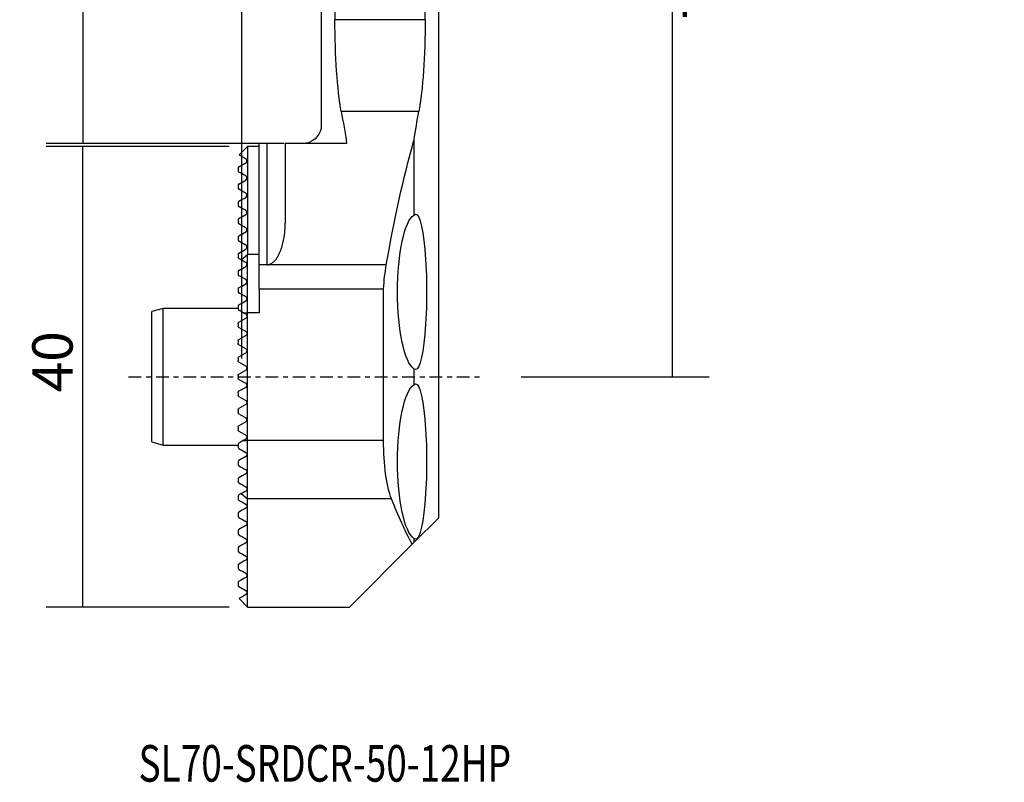
# Model space of a CAD drawing. Units: millimetres. Extents: x -187 to 155, y -223 to 188.
# Drawn here: x -187 to -102, y -223 to -157 of the extents above; entities that cross this region are included whole.
import ezdxf

# ---------------------------------------------------------------- set-up
doc = ezdxf.new("R2010")
doc.units = ezdxf.units.MM
doc.header["$MEASUREMENT"] = 0
doc.linetypes.add('CENTER', pattern=[47.5, 22, -8.5, 8.5, -8.5])
for name, color, linetype in [('1', 4, 'CONTINUOUS'), ('2L', 7, 'CONTINUOUS'), ('SK1', 4, 'CONTINUOUS'), ('SK2', 7, 'CONTINUOUS'), ('SK4', 2, 'CENTER'), ('SK6', 5, 'CONTINUOUS')]:
    doc.layers.add(name, color=color, linetype=linetype)
doc.styles.add('DEFAULT', font='simplex.shx')
doc.dimstyles.get("Standard").update_dxf_attribs({"dimtxt": 0.18, "dimasz": 0.18, "dimexe": 0.18, "dimexo": 0.0625, "dimgap": 0.09, "dimtad": 1, "dimzin": 0, "dimdsep": 52, "dimtxsty": 'Standard', "dimcen": 0.09, "dimadec": 0, "dimazin": 0, "dimtfac": 1, "dimtdec": 4, "dimtofl": 0, "dimtmove": 0, "dimatfit": 3, "dimfxl": 1, "dimtolj": 1, "dimtzin": 0, "dimarcsym": 0})

# ---------------------------------------------------------------- blocks, each defined once
blk = doc.blocks.new('DimnDraft3D1')
at = {"layer": 'SK2'}
for p, q in [((-154.515098, -117.129139), (-127.531814, -117.129139)), ((-130.706814, -188.129139), (-130.706814, -117.129139)), ((-143.841423, -188.129139), (-127.531814, -188.129139))]:
    blk.add_line(p, q, dxfattribs=at)
for points in [[(-130.706814, -117.129139), (-130.288817, -120.304137), (-131.124811, -120.304141), (-130.706814, -117.129139)], [(-130.706814, -188.129139), (-131.124811, -184.954141), (-130.288817, -184.954137), (-130.706814, -188.129139)]]:
    blk.add_solid(points, dxfattribs=at)
at = {"layer": 'SK2', "insert": (-129.831784, -151.896877), "char_height": 3.50012, "attachment_point": 7, "rotation": 270, "line_spacing_factor": 1.084337, "style": 'DEFAULT'}
blk.add_mtext('\\W01.000;\\fsimplex.shx,bigfont.shx;71 ', dxfattribs=at)
blk = doc.blocks.new('DimnDraft3D2')
at = {"layer": '2L'}
for p, q in [((-168.102598, -186.541639), (-168.102598, -94.096871)), ((-156.102598, -103.24918), (-156.102598, -94.096871)), ((-168.102598, -97.271871), (-156.102598, -97.271871))]:
    blk.add_line(p, q, dxfattribs=at)
for points in [[(-168.102598, -97.271871), (-164.9276, -96.853874), (-164.927597, -97.689867), (-168.102598, -97.271871)], [(-156.102598, -97.271871), (-159.277597, -97.689867), (-159.2776, -96.853874), (-156.102598, -97.271871)]]:
    blk.add_solid(points, dxfattribs=at)
at = {"layer": '2L', "insert": (-162.83486, -96.396841), "char_height": 3.50012, "attachment_point": 7, "line_spacing_factor": 1.084337, "style": 'DEFAULT'}
blk.add_mtext('\\W01.000;\\fsimplex.shx,bigfont.shx;12 ', dxfattribs=at)
blk = doc.blocks.new('DimnDraft3D3')
at = {"layer": '2L'}
for p, q in [((-168.102598, -186.541639), (-168.102598, -84.206435)), ((-150.102598, -118.484771), (-150.102598, -84.206435)), ((-168.102598, -87.381435), (-150.102598, -87.381435))]:
    blk.add_line(p, q, dxfattribs=at)
for points in [[(-168.102598, -87.381435), (-164.9276, -86.963438), (-164.927597, -87.799431), (-168.102598, -87.381435)], [(-150.102598, -87.381435), (-153.277597, -87.799431), (-153.2776, -86.963438), (-150.102598, -87.381435)]]:
    blk.add_solid(points, dxfattribs=at)
at = {"layer": '2L', "insert": (-159.83486, -86.506405), "char_height": 3.50012, "attachment_point": 7, "line_spacing_factor": 1.084337, "style": 'DEFAULT'}
blk.add_mtext('\\W01.000;\\fsimplex.shx,bigfont.shx;18 ', dxfattribs=at)
blk = doc.blocks.new('DimnDraft3D4')
at = {"layer": '2L'}
for p, q in [((-157.690098, -117.129139), (-185.092877, -117.129139)), ((-181.917877, -117.129139), (-181.917877, -167.879139)), ((-166.027282, -167.879139), (-185.092877, -167.879139))]:
    blk.add_line(p, q, dxfattribs=at)
for points in [[(-181.917877, -117.129139), (-181.49988, -120.304137), (-182.335873, -120.304141), (-181.917877, -117.129139)], [(-181.917877, -167.879139), (-182.335873, -164.704141), (-181.49988, -164.704137), (-181.917877, -167.879139)]]:
    blk.add_solid(points, dxfattribs=at)
at = {"layer": '2L', "insert": (-182.792907, -143.673916), "char_height": 3.50012, "attachment_point": 7, "rotation": 90, "line_spacing_factor": 1.084337, "style": 'DEFAULT'}
blk.add_mtext('\\W01.000;\\fsimplex.shx,bigfont.shx;50 ', dxfattribs=at)
blk = doc.blocks.new('DimnDraft3D5')
at = {"layer": 'SK2'}
for p, q in [((-169.190098, -168.129139), (-185.092877, -168.129139)), ((-181.917877, -208.129139), (-181.917877, -168.129139)), ((-169.190098, -208.129139), (-185.092877, -208.129139))]:
    blk.add_line(p, q, dxfattribs=at)
for points in [[(-181.917877, -168.129139), (-181.49988, -171.304137), (-182.335873, -171.304141), (-181.917877, -168.129139)], [(-181.917877, -208.129139), (-182.335873, -204.954141), (-181.49988, -204.954137), (-181.917877, -208.129139)]]:
    blk.add_solid(points, dxfattribs=at)
at = {"layer": 'SK2', "insert": (-182.792907, -189.483133), "char_height": 3.50012, "attachment_point": 7, "rotation": 90, "line_spacing_factor": 1.084337, "style": 'DEFAULT'}
blk.add_mtext('\\W01.000;\\fsimplex.shx,bigfont.shx;40 ', dxfattribs=at)

msp = doc.modelspace()

# ---------------------------------------------------------------- linework, layer by layer
at = {"layer": '1'}
for p, q in [((-161.203, -134.432), (-161.203, -166.279)), ((-151.003, -200.379), (-151.003, -134.432)), ((-160.018, -137.907), (-160.018, -157.129)), ((-152.188, -157.129), (-152.188, -137.907)), ((-152.188, -157.129), (-160.018, -157.129)), ((-152.737, -165.111), (-159.468, -165.111)), ((-167.603, -168.129), (-168.34, -168.866)), ((-166.603, -168.129), (-167.603, -168.129)), ((-167.603, -168.129), (-167.603, -177.516)), ((-165.933, -167.879), (-166.603, -167.879)), ((-166.603, -178.411), (-166.603, -167.879)), ((-165.933, -167.879), (-165.933, -178.411)), ((-159.002, -167.879), (-164.333, -167.879)), ((-164.333, -167.879), (-164.333, -174.789)), ((-162.528, -167.879), (-162.528, -167.855)), ((-153.157, -167.581), (-153.157, -174.091)), ((-168.428, -170.028), (-168.428, -170.23)), ((-168.428, -171.528), (-168.428, -171.73)), ((-168.428, -173.028), (-168.428, -173.23)), ((-168.428, -174.528), (-168.428, -174.73)), ((-168.428, -176.028), (-168.428, -176.23)), ((-168.428, -177.528), (-168.428, -177.73)), ((-168.15, -177.977), (-167.603, -177.516)), ((-167.603, -182.577), (-167.603, -177.516)), ((-166.603, -177.516), (-167.603, -177.516)), ((-166.603, -178.422), (-166.603, -178.411)), ((-165.933, -178.411), (-166.603, -178.411)), ((-166.603, -180.529), (-166.603, -178.422)), ((-155.561, -178.422), (-166.603, -178.422)), ((-168.428, -179.028), (-168.428, -179.23)), ((-168.428, -180.528), (-168.428, -180.73)), ((-166.603, -180.529), (-166.603, -182.577)), ((-155.801, -180.529), (-166.603, -180.529)), ((-155.801, -193.681), (-155.801, -180.529)), ((-168.428, -182.028), (-168.428, -182.23)), ((-167.76, -182.702), (-167.976, -182.577)), ((-167.976, -182.577), (-167.603, -182.577)), ((-167.603, -193.681), (-167.603, -182.577)), ((-166.603, -182.577), (-167.603, -182.577)), ((-168.428, -183.528), (-168.428, -183.73)), ((-168.353, -183.398), (-167.76, -183.056)), ((-167.76, -184.202), (-168.353, -183.86)), ((-168.353, -184.898), (-167.76, -184.556)), ((-168.428, -185.028), (-168.428, -185.23)), ((-167.76, -185.702), (-168.353, -185.36)), ((-168.353, -186.398), (-167.76, -186.056)), ((-168.428, -186.528), (-168.428, -186.73)), ((-167.76, -187.202), (-168.353, -186.86)), ((-168.428, -188.028), (-168.428, -188.23)), ((-168.353, -187.898), (-167.76, -187.556)), ((-153.157, -187.433), (-153.157, -188.825)), ((-168.353, -188.36), (-167.76, -188.702)), ((-168.428, -189.528), (-168.428, -189.73)), ((-167.76, -189.056), (-168.353, -189.398)), ((-168.353, -189.86), (-167.76, -190.202)), ((-167.76, -190.556), (-168.353, -190.898)), ((-168.428, -191.028), (-168.428, -191.23)), ((-168.353, -191.36), (-167.76, -191.702)), ((-167.76, -192.056), (-168.353, -192.398)), ((-168.428, -192.528), (-168.428, -192.73)), ((-168.353, -192.86), (-167.76, -193.202)), ((-168.428, -194.028), (-168.428, -194.23)), ((-167.76, -193.556), (-167.976, -193.681)), ((-167.976, -193.681), (-167.603, -193.681)), ((-167.603, -198.743), (-167.603, -193.681)), ((-155.801, -193.681), (-167.603, -193.681)), ((-168.428, -195.528), (-168.428, -195.73)), ((-168.428, -197.028), (-168.428, -197.23)), ((-168.15, -198.281), (-167.603, -198.743)), ((-168.428, -198.528), (-168.428, -198.73)), ((-167.603, -208.129), (-167.603, -198.743)), ((-155.108, -198.743), (-167.603, -198.743)), ((-168.428, -200.028), (-168.428, -200.23)), ((-153.157, -202.533), (-151.003, -200.379)), ((-168.428, -201.528), (-168.428, -201.73)), ((-153.304, -202.68), (-153.157, -202.533)), ((-153.157, -202.168), (-153.157, -202.533)), ((-168.428, -203.028), (-168.428, -203.23)), ((-158.753, -208.129), (-153.304, -202.68)), ((-168.428, -204.528), (-168.428, -204.73)), ((-168.428, -206.028), (-168.428, -206.23)), ((-168.34, -207.392), (-167.603, -208.129)), ((-167.603, -208.129), (-158.753, -208.129))]:
    msp.add_line(p, q, dxfattribs=at)
at = {"layer": '1', "extrusion": (0, 0, -1)}
for centre, radius, start, end in [((162.803, -166.279), 1.6, 180, 260.11416), ((167.862, -182.879), 0.204, 120, 240), ((168.278, -183.528), 0.15, 0, 60), ((168.278, -183.73), 0.15, 300, 0), ((167.862, -184.379), 0.204, 120, 240), ((168.278, -185.028), 0.15, 0, 60), ((168.278, -185.23), 0.15, 300, 0), ((167.862, -185.879), 0.205, 120, 240), ((168.278, -186.528), 0.15, 0, 60), ((168.278, -186.73), 0.15, 300, 0), ((168.278, -188.028), 0.15, 0, 60), ((167.862, -187.379), 0.205, 120, 240), ((168.278, -188.23), 0.15, 300, 0), ((167.862, -188.879), 0.205, 120, 240), ((168.278, -189.528), 0.15, 0, 60), ((168.278, -189.73), 0.15, 300, 0), ((167.862, -190.379), 0.204, 120, 240), ((168.278, -191.028), 0.15, 0, 60), ((168.278, -191.23), 0.15, 300, 0), ((167.862, -191.879), 0.205, 120, 240), ((168.278, -192.528), 0.15, 0, 60), ((168.278, -192.73), 0.15, 300, 0), ((167.862, -193.379), 0.205, 120, 240)]:
    msp.add_arc(centre, radius, start, end, dxfattribs=at)
for centre, major_axis, ratio, start_param, end_param in [((-158.598, -157.129), (0, 10.1), 0.140541, -2.482085, -1.570796), ((-153.607, -157.129), (0, 10.1), 0.140541, 1.570796, 2.482085), ((-164.678, -212.924), (0, 60.5), 0.140541, 0.659507, 0.730948), ((-147.527, -212.924), (0, 60.5), 0.140541, -0.723537, -0.659507), ((-162.803, -166.279), (0, 1.6), 1, 2.969052, 3.141593), ((-143.17, -212.924), (0, 60.5), 0.249328, -0.963957, -0.723537), ((-152.9, -180.762), (0, 6.75), 0.249328, -2.988584, -0.153009), ((-153.012, -180.762), (0, 6.75), 0.140541, -0.153009, 3.294602), ((-154.23, -182.129), (0, 6.5), 0.249328, -1.322086, -0.963957), ((-152.9, -195.496), (0, 6.75), 0.249328, -2.988584, -0.153009), ((-153.012, -195.496), (0, 6.75), 0.140541, -0.153009, 3.294602), ((-154.305, -193.681), (0, 6), 0.249328, -2.574672, -1.570796), ((-147.074, -148.129), (0, 60), 0.249328, -2.712111, -2.574672)]:
    msp.add_ellipse(centre, major_axis=major_axis, ratio=ratio, start_param=start_param, end_param=end_param, dxfattribs=at)
at = {"layer": '1'}
for points, knots in [([(-164.44, -167.879), (-164.456, -167.879), (-164.474, -167.879), (-164.591, -167.879), (-164.723, -167.879), (-165.025, -167.879), (-165.196, -167.879), (-165.465, -167.879), (-165.557, -167.879), (-165.697, -167.879), (-165.768, -167.879), (-165.838, -167.879), (-165.885, -167.879), (-165.909, -167.879), (-165.933, -167.879)], [0, 0, 0, 0, 0.062389, 0.062389, 0.374926, 0.374926, 0.687463, 0.687463, 0.843731, 0.843731, 0.921866, 0.960933, 0.960933, 1, 1, 1, 1]), ([(-167.76, -169.202), (-168.146, -168.979), (-168.34, -168.867), (-168.34, -168.867), (-168.34, -168.867)], [0, 0, 0, 0, 0.999293, 1, 1, 1, 1]), ([(-167.76, -169.556), (-167.755, -169.554), (-167.751, -169.551), (-167.74, -169.543), (-167.734, -169.539), (-167.723, -169.529), (-167.719, -169.525), (-167.711, -169.518), (-167.708, -169.514), (-167.699, -169.503), (-167.695, -169.497), (-167.684, -169.48), (-167.68, -169.472), (-167.673, -169.457), (-167.67, -169.45), (-167.664, -169.431), (-167.662, -169.42), (-167.658, -169.4), (-167.658, -169.391), (-167.657, -169.349), (-167.664, -169.323), (-167.683, -169.277), (-167.696, -169.258), (-167.725, -169.226), (-167.741, -169.213), (-167.76, -169.202)], [0, 0, 0, 0, 0.015625, 0.015625, 0.03125, 0.03125, 0.039062, 0.039062, 0.046875, 0.046875, 0.0625, 0.0625, 0.09375, 0.09375, 0.125, 0.125, 0.1875, 0.1875, 0.25, 0.25, 0.5, 0.5, 0.75, 0.75, 1, 1, 1, 1]), ([(-168.353, -169.898), (-168.356, -169.9), (-168.359, -169.903), (-168.368, -169.908), (-168.372, -169.912), (-168.381, -169.92), (-168.385, -169.923), (-168.39, -169.929), (-168.393, -169.932), (-168.399, -169.94), (-168.402, -169.945), (-168.409, -169.956), (-168.412, -169.962), (-168.417, -169.973), (-168.419, -169.978), (-168.426, -170.001), (-168.428, -170.015), (-168.428, -170.028)], [0, 0, 0, 0, 0.0625, 0.0625, 0.125, 0.125, 0.15625, 0.15625, 0.1875, 0.1875, 0.25, 0.25, 0.375, 0.375, 0.5, 0.5, 1, 1, 1, 1]), ([(-168.428, -170.23), (-168.428, -170.246), (-168.425, -170.261), (-168.417, -170.286), (-168.412, -170.298), (-168.392, -170.33), (-168.375, -170.347), (-168.353, -170.36)], [0, 0, 0, 0, 0.25, 0.25, 0.5, 0.5, 1, 1, 1, 1]), ([(-167.76, -171.056), (-167.752, -171.052), (-167.744, -171.047), (-167.73, -171.035), (-167.725, -171.031), (-167.714, -171.021), (-167.709, -171.015), (-167.696, -170.999), (-167.69, -170.99), (-167.68, -170.973), (-167.677, -170.966), (-167.668, -170.945), (-167.665, -170.933), (-167.66, -170.912), (-167.659, -170.903), (-167.657, -170.876), (-167.658, -170.86), (-167.663, -170.831), (-167.666, -170.818), (-167.68, -170.782), (-167.693, -170.762), (-167.723, -170.728), (-167.74, -170.713), (-167.76, -170.702)], [0, 0, 0, 0, 0.03125, 0.03125, 0.046875, 0.046875, 0.0625, 0.0625, 0.09375, 0.09375, 0.125, 0.125, 0.1875, 0.1875, 0.25, 0.25, 0.375, 0.375, 0.5, 0.5, 0.75, 0.75, 1, 1, 1, 1]), ([(-168.353, -171.398), (-168.359, -171.402), (-168.366, -171.407), (-168.379, -171.417), (-168.383, -171.422), (-168.392, -171.431), (-168.395, -171.435), (-168.405, -171.448), (-168.409, -171.455), (-168.415, -171.467), (-168.417, -171.473), (-168.423, -171.489), (-168.425, -171.498), (-168.427, -171.514), (-168.428, -171.521), (-168.428, -171.528)], [0, 0, 0, 0, 0.125, 0.125, 0.1875, 0.1875, 0.25, 0.25, 0.375, 0.375, 0.5, 0.5, 0.75, 0.75, 1, 1, 1, 1]), ([(-168.428, -171.73), (-168.428, -171.747), (-168.425, -171.761), (-168.417, -171.787), (-168.411, -171.799), (-168.392, -171.83), (-168.374, -171.847), (-168.353, -171.86)], [0, 0, 0, 0, 0.25, 0.25, 0.5, 0.5, 1, 1, 1, 1]), ([(-167.76, -172.556), (-167.753, -172.552), (-167.746, -172.548), (-167.73, -172.535), (-167.721, -172.528), (-167.705, -172.511), (-167.698, -172.502), (-167.687, -172.485), (-167.682, -172.477), (-167.672, -172.455), (-167.667, -172.443), (-167.662, -172.421), (-167.66, -172.411), (-167.657, -172.382), (-167.657, -172.366), (-167.662, -172.336), (-167.665, -172.323), (-167.678, -172.286), (-167.691, -172.265), (-167.722, -172.229), (-167.739, -172.214), (-167.76, -172.202)], [0, 0, 0, 0, 0.03125, 0.03125, 0.0625, 0.0625, 0.09375, 0.09375, 0.125, 0.125, 0.1875, 0.1875, 0.25, 0.25, 0.375, 0.375, 0.5, 0.5, 0.75, 0.75, 1, 1, 1, 1]), ([(-168.353, -172.898), (-168.359, -172.902), (-168.365, -172.906), (-168.38, -172.918), (-168.388, -172.926), (-168.4, -172.942), (-168.405, -172.949), (-168.413, -172.963), (-168.415, -172.969), (-168.422, -172.986), (-168.424, -172.995), (-168.427, -173.013), (-168.428, -173.021), (-168.428, -173.028)], [0, 0, 0, 0, 0.125, 0.125, 0.25, 0.25, 0.375, 0.375, 0.5, 0.5, 0.75, 0.75, 1, 1, 1, 1]), ([(-168.428, -173.23), (-168.428, -173.247), (-168.425, -173.261), (-168.417, -173.287), (-168.411, -173.299), (-168.392, -173.33), (-168.374, -173.347), (-168.353, -173.36)], [0, 0, 0, 0, 0.25, 0.25, 0.5, 0.5, 1, 1, 1, 1]), ([(-167.76, -174.056), (-167.747, -174.049), (-167.732, -174.039), (-167.711, -174.017), (-167.704, -174.009), (-167.692, -173.994), (-167.687, -173.986), (-167.675, -173.964), (-167.67, -173.951), (-167.663, -173.928), (-167.661, -173.917), (-167.657, -173.888), (-167.657, -173.871), (-167.661, -173.84), (-167.664, -173.826), (-167.677, -173.788), (-167.69, -173.766), (-167.721, -173.729), (-167.739, -173.714), (-167.76, -173.702)], [0, 0, 0, 0, 0.0625, 0.0625, 0.09375, 0.09375, 0.125, 0.125, 0.1875, 0.1875, 0.25, 0.25, 0.375, 0.375, 0.5, 0.5, 0.75, 0.75, 1, 1, 1, 1]), ([(-168.353, -174.398), (-168.358, -174.402), (-168.365, -174.406), (-168.378, -174.417), (-168.385, -174.423), (-168.397, -174.438), (-168.403, -174.445), (-168.411, -174.459), (-168.414, -174.465), (-168.421, -174.483), (-168.424, -174.493), (-168.427, -174.512), (-168.428, -174.52), (-168.428, -174.528)], [0, 0, 0, 0, 0.125, 0.125, 0.25, 0.25, 0.375, 0.375, 0.5, 0.5, 0.75, 0.75, 1, 1, 1, 1]), ([(-168.428, -174.73), (-168.428, -174.747), (-168.425, -174.761), (-168.417, -174.787), (-168.411, -174.799), (-168.391, -174.831), (-168.374, -174.847), (-168.353, -174.86)], [0, 0, 0, 0, 0.25, 0.25, 0.5, 0.5, 1, 1, 1, 1]), ([(-167.76, -175.556), (-167.748, -175.549), (-167.735, -175.54), (-167.709, -175.516), (-167.697, -175.5), (-167.679, -175.472), (-167.673, -175.459), (-167.665, -175.435), (-167.662, -175.424), (-167.657, -175.393), (-167.657, -175.376), (-167.66, -175.343), (-167.663, -175.329), (-167.676, -175.29), (-167.689, -175.268), (-167.72, -175.23), (-167.739, -175.214), (-167.76, -175.202)], [0, 0, 0, 0, 0.0625, 0.0625, 0.125, 0.125, 0.1875, 0.1875, 0.25, 0.25, 0.375, 0.375, 0.5, 0.5, 0.75, 0.75, 1, 1, 1, 1]), ([(-165.933, -178.411), (-165.879, -178.411), (-165.825, -178.404), (-165.721, -178.38), (-165.671, -178.363), (-165.577, -178.32), (-165.533, -178.295), (-165.45, -178.24), (-165.41, -178.209), (-165.3, -178.114), (-165.235, -178.045), (-165.117, -177.9), (-165.064, -177.823), (-164.967, -177.668), (-164.923, -177.589), (-164.843, -177.428), (-164.806, -177.347), (-164.704, -177.103), (-164.648, -176.939), (-164.503, -176.445), (-164.439, -176.114), (-164.374, -175.616), (-164.359, -175.449), (-164.338, -175.118), (-164.333, -174.953), (-164.333, -174.789)], [0, 0, 0, 0, 0.03125, 0.03125, 0.0625, 0.0625, 0.09375, 0.09375, 0.125, 0.125, 0.1875, 0.1875, 0.25, 0.25, 0.3125, 0.3125, 0.375, 0.375, 0.5, 0.5, 0.75, 0.75, 0.875, 0.875, 1, 1, 1, 1]), ([(-168.353, -175.898), (-168.358, -175.902), (-168.364, -175.906), (-168.377, -175.915), (-168.383, -175.921), (-168.395, -175.935), (-168.4, -175.942), (-168.409, -175.956), (-168.412, -175.962), (-168.42, -175.981), (-168.423, -175.991), (-168.427, -176.011), (-168.428, -176.02), (-168.428, -176.028)], [0, 0, 0, 0, 0.125, 0.125, 0.25, 0.25, 0.375, 0.375, 0.5, 0.5, 0.75, 0.75, 1, 1, 1, 1]), ([(-168.428, -176.23), (-168.428, -176.247), (-168.425, -176.261), (-168.417, -176.288), (-168.411, -176.299), (-168.391, -176.331), (-168.374, -176.348), (-168.353, -176.36)], [0, 0, 0, 0, 0.25, 0.25, 0.5, 0.5, 1, 1, 1, 1]), ([(-167.76, -177.056), (-167.749, -177.05), (-167.736, -177.041), (-167.712, -177.019), (-167.7, -177.005), (-167.682, -176.978), (-167.676, -176.965), (-167.666, -176.94), (-167.663, -176.929), (-167.657, -176.897), (-167.657, -176.879), (-167.659, -176.847), (-167.663, -176.832), (-167.675, -176.791), (-167.688, -176.769), (-167.72, -176.73), (-167.738, -176.714), (-167.76, -176.702)], [0, 0, 0, 0, 0.0625, 0.0625, 0.125, 0.125, 0.1875, 0.1875, 0.25, 0.25, 0.375, 0.375, 0.5, 0.5, 0.75, 0.75, 1, 1, 1, 1]), ([(-168.353, -177.398), (-168.364, -177.405), (-168.376, -177.414), (-168.399, -177.439), (-168.408, -177.453), (-168.42, -177.478), (-168.423, -177.49), (-168.427, -177.51), (-168.428, -177.52), (-168.428, -177.528)], [0, 0, 0, 0, 0.25, 0.25, 0.5, 0.5, 0.75, 0.75, 1, 1, 1, 1]), ([(-168.428, -177.73), (-168.428, -177.747), (-168.425, -177.761), (-168.417, -177.788), (-168.411, -177.799), (-168.391, -177.831), (-168.374, -177.848), (-168.353, -177.86)], [0, 0, 0, 0, 0.25, 0.25, 0.5, 0.5, 1, 1, 1, 1]), ([(-167.76, -178.556), (-167.741, -178.545), (-167.721, -178.53), (-167.687, -178.489), (-167.674, -178.464), (-167.66, -178.418), (-167.657, -178.397), (-167.658, -178.359), (-167.66, -178.343), (-167.672, -178.296), (-167.686, -178.272), (-167.719, -178.231), (-167.738, -178.215), (-167.76, -178.202)], [0, 0, 0, 0, 0.125, 0.125, 0.25, 0.25, 0.375, 0.375, 0.5, 0.5, 0.75, 0.75, 1, 1, 1, 1]), ([(-168.353, -178.898), (-168.363, -178.904), (-168.373, -178.912), (-168.393, -178.932), (-168.402, -178.944), (-168.416, -178.969), (-168.421, -178.982), (-168.426, -179.006), (-168.428, -179.018), (-168.428, -179.028)], [0, 0, 0, 0, 0.25, 0.25, 0.5, 0.5, 0.75, 0.75, 1, 1, 1, 1]), ([(-168.428, -179.23), (-168.428, -179.263), (-168.418, -179.289), (-168.391, -179.331), (-168.373, -179.348), (-168.353, -179.36)], [0, 0, 0, 0, 0.5, 0.5, 1, 1, 1, 1]), ([(-167.76, -180.056), (-167.744, -180.047), (-167.729, -180.036), (-167.7, -180.006), (-167.688, -179.988), (-167.668, -179.948), (-167.662, -179.926), (-167.657, -179.885), (-167.657, -179.865), (-167.663, -179.829), (-167.668, -179.812), (-167.681, -179.783), (-167.689, -179.77), (-167.715, -179.734), (-167.736, -179.716), (-167.76, -179.702)], [0, 0, 0, 0, 0.125, 0.125, 0.25, 0.25, 0.375, 0.375, 0.5, 0.5, 0.625, 0.625, 0.75, 0.75, 1, 1, 1, 1]), ([(-168.353, -180.398), (-168.372, -180.41), (-168.392, -180.427), (-168.413, -180.462), (-168.419, -180.475), (-168.426, -180.502), (-168.428, -180.515), (-168.428, -180.528)], [0, 0, 0, 0, 0.5, 0.5, 0.75, 0.75, 1, 1, 1, 1]), ([(-168.428, -180.73), (-168.428, -180.746), (-168.425, -180.761), (-168.417, -180.788), (-168.411, -180.8), (-168.39, -180.832), (-168.373, -180.848), (-168.353, -180.86)], [0, 0, 0, 0, 0.25, 0.25, 0.5, 0.5, 1, 1, 1, 1]), ([(-167.76, -181.556), (-167.732, -181.54), (-167.705, -181.516), (-167.676, -181.465), (-167.668, -181.446), (-167.658, -181.406), (-167.657, -181.385), (-167.659, -181.345), (-167.664, -181.326), (-167.676, -181.293), (-167.684, -181.277), (-167.712, -181.237), (-167.735, -181.216), (-167.76, -181.202)], [0, 0, 0, 0, 0.25, 0.25, 0.375, 0.375, 0.5, 0.5, 0.625, 0.625, 0.75, 0.75, 1, 1, 1, 1]), ([(-168.353, -181.898), (-168.372, -181.91), (-168.39, -181.926), (-168.419, -181.971), (-168.428, -181.999), (-168.428, -182.028)], [0, 0, 0, 0, 0.5, 0.5, 1, 1, 1, 1]), ([(-168.428, -182.23), (-168.428, -182.26), (-168.418, -182.289), (-168.39, -182.332), (-168.372, -182.349), (-168.353, -182.36)], [0, 0, 0, 0, 0.5, 0.5, 1, 1, 1, 1]), ([(-168.353, -193.898), (-168.372, -193.91), (-168.39, -193.926), (-168.418, -193.97), (-168.428, -193.998), (-168.428, -194.028)], [0, 0, 0, 0, 0.5, 0.5, 1, 1, 1, 1]), ([(-168.428, -194.23), (-168.428, -194.258), (-168.419, -194.287), (-168.39, -194.332), (-168.372, -194.349), (-168.353, -194.36)], [0, 0, 0, 0, 0.5, 0.5, 1, 1, 1, 1]), ([(-167.76, -194.702), (-167.732, -194.718), (-167.705, -194.742), (-167.676, -194.793), (-167.668, -194.812), (-167.658, -194.852), (-167.657, -194.873), (-167.659, -194.913), (-167.664, -194.932), (-167.676, -194.966), (-167.684, -194.981), (-167.712, -195.021), (-167.735, -195.042), (-167.76, -195.056)], [0, 0, 0, 0, 0.25, 0.25, 0.375, 0.375, 0.5, 0.5, 0.625, 0.625, 0.75, 0.75, 1, 1, 1, 1]), ([(-168.353, -195.398), (-168.372, -195.41), (-168.39, -195.426), (-168.418, -195.469), (-168.428, -195.496), (-168.428, -195.528)], [0, 0, 0, 0, 0.5, 0.5, 1, 1, 1, 1]), ([(-168.428, -195.73), (-168.428, -195.743), (-168.426, -195.756), (-168.419, -195.783), (-168.413, -195.796), (-168.392, -195.831), (-168.372, -195.849), (-168.353, -195.86)], [0, 0, 0, 0, 0.25, 0.25, 0.5, 0.5, 1, 1, 1, 1]), ([(-167.76, -196.202), (-167.744, -196.211), (-167.729, -196.223), (-167.7, -196.252), (-167.688, -196.27), (-167.668, -196.311), (-167.662, -196.332), (-167.657, -196.374), (-167.657, -196.394), (-167.663, -196.43), (-167.668, -196.446), (-167.681, -196.476), (-167.689, -196.489), (-167.715, -196.525), (-167.736, -196.543), (-167.76, -196.556)], [0, 0, 0, 0, 0.125, 0.125, 0.25, 0.25, 0.375, 0.375, 0.5, 0.5, 0.625, 0.625, 0.75, 0.75, 1, 1, 1, 1]), ([(-168.353, -196.898), (-168.373, -196.91), (-168.391, -196.927), (-168.411, -196.959), (-168.417, -196.971), (-168.425, -196.997), (-168.428, -197.012), (-168.428, -197.028)], [0, 0, 0, 0, 0.5, 0.5, 0.75, 0.75, 1, 1, 1, 1]), ([(-168.428, -197.23), (-168.428, -197.24), (-168.426, -197.252), (-168.421, -197.276), (-168.416, -197.289), (-168.402, -197.314), (-168.393, -197.326), (-168.373, -197.346), (-168.363, -197.354), (-168.353, -197.36)], [0, 0, 0, 0, 0.25, 0.25, 0.5, 0.5, 0.75, 0.75, 1, 1, 1, 1]), ([(-167.76, -197.702), (-167.741, -197.713), (-167.721, -197.729), (-167.687, -197.77), (-167.674, -197.794), (-167.66, -197.84), (-167.657, -197.861), (-167.658, -197.899), (-167.66, -197.916), (-167.672, -197.962), (-167.686, -197.986), (-167.719, -198.027), (-167.738, -198.044), (-167.76, -198.056)], [0, 0, 0, 0, 0.125, 0.125, 0.25, 0.25, 0.375, 0.375, 0.5, 0.5, 0.75, 0.75, 1, 1, 1, 1]), ([(-168.353, -198.398), (-168.374, -198.411), (-168.391, -198.427), (-168.411, -198.459), (-168.417, -198.471), (-168.425, -198.497), (-168.428, -198.511), (-168.428, -198.528)], [0, 0, 0, 0, 0.5, 0.5, 0.75, 0.75, 1, 1, 1, 1]), ([(-168.428, -198.73), (-168.428, -198.739), (-168.427, -198.748), (-168.423, -198.769), (-168.42, -198.78), (-168.408, -198.805), (-168.399, -198.819), (-168.376, -198.844), (-168.364, -198.853), (-168.353, -198.86)], [0, 0, 0, 0, 0.25, 0.25, 0.5, 0.5, 0.75, 0.75, 1, 1, 1, 1]), ([(-168.353, -199.898), (-168.374, -199.911), (-168.391, -199.927), (-168.411, -199.959), (-168.417, -199.971), (-168.425, -199.997), (-168.428, -200.011), (-168.428, -200.028)], [0, 0, 0, 0, 0.5, 0.5, 0.75, 0.75, 1, 1, 1, 1]), ([(-167.76, -199.202), (-167.749, -199.209), (-167.736, -199.217), (-167.712, -199.239), (-167.7, -199.253), (-167.682, -199.28), (-167.676, -199.294), (-167.666, -199.318), (-167.663, -199.329), (-167.657, -199.361), (-167.657, -199.379), (-167.659, -199.412), (-167.663, -199.426), (-167.675, -199.467), (-167.688, -199.49), (-167.72, -199.528), (-167.738, -199.544), (-167.76, -199.556)], [0, 0, 0, 0, 0.0625, 0.0625, 0.125, 0.125, 0.1875, 0.1875, 0.25, 0.25, 0.375, 0.375, 0.5, 0.5, 0.75, 0.75, 1, 1, 1, 1]), ([(-168.428, -200.23), (-168.428, -200.238), (-168.427, -200.247), (-168.423, -200.267), (-168.42, -200.278), (-168.412, -200.296), (-168.409, -200.303), (-168.4, -200.316), (-168.395, -200.324), (-168.377, -200.343), (-168.364, -200.353), (-168.353, -200.36)], [0, 0, 0, 0, 0.25, 0.25, 0.5, 0.5, 0.625, 0.625, 0.75, 0.75, 1, 1, 1, 1]), ([(-167.76, -200.702), (-167.748, -200.709), (-167.735, -200.718), (-167.709, -200.743), (-167.697, -200.758), (-167.679, -200.786), (-167.673, -200.8), (-167.665, -200.824), (-167.662, -200.835), (-167.657, -200.865), (-167.657, -200.883), (-167.66, -200.915), (-167.663, -200.929), (-167.676, -200.969), (-167.689, -200.991), (-167.72, -201.028), (-167.739, -201.044), (-167.76, -201.056)], [0, 0, 0, 0, 0.0625, 0.0625, 0.125, 0.125, 0.1875, 0.1875, 0.25, 0.25, 0.375, 0.375, 0.5, 0.5, 0.75, 0.75, 1, 1, 1, 1]), ([(-168.353, -201.398), (-168.374, -201.411), (-168.391, -201.428), (-168.411, -201.459), (-168.417, -201.471), (-168.425, -201.497), (-168.428, -201.511), (-168.428, -201.528)], [0, 0, 0, 0, 0.5, 0.5, 0.75, 0.75, 1, 1, 1, 1]), ([(-168.428, -201.73), (-168.428, -201.738), (-168.427, -201.746), (-168.424, -201.765), (-168.421, -201.775), (-168.414, -201.793), (-168.411, -201.8), (-168.403, -201.813), (-168.397, -201.821), (-168.385, -201.835), (-168.378, -201.842), (-168.365, -201.852), (-168.358, -201.856), (-168.353, -201.86)], [0, 0, 0, 0, 0.25, 0.25, 0.5, 0.5, 0.625, 0.625, 0.75, 0.75, 0.875, 0.875, 1, 1, 1, 1]), ([(-167.76, -202.202), (-167.747, -202.209), (-167.732, -202.22), (-167.711, -202.241), (-167.704, -202.249), (-167.692, -202.265), (-167.687, -202.272), (-167.675, -202.294), (-167.67, -202.307), (-167.663, -202.331), (-167.661, -202.341), (-167.657, -202.37), (-167.657, -202.387), (-167.661, -202.418), (-167.664, -202.432), (-167.677, -202.471), (-167.69, -202.492), (-167.721, -202.529), (-167.739, -202.544), (-167.76, -202.556)], [0, 0, 0, 0, 0.0625, 0.0625, 0.09375, 0.09375, 0.125, 0.125, 0.1875, 0.1875, 0.25, 0.25, 0.375, 0.375, 0.5, 0.5, 0.75, 0.75, 1, 1, 1, 1]), ([(-168.353, -202.898), (-168.374, -202.911), (-168.392, -202.928), (-168.411, -202.959), (-168.417, -202.971), (-168.425, -202.997), (-168.428, -203.012), (-168.428, -203.028)], [0, 0, 0, 0, 0.5, 0.5, 0.75, 0.75, 1, 1, 1, 1]), ([(-168.428, -203.23), (-168.428, -203.237), (-168.427, -203.246), (-168.424, -203.263), (-168.422, -203.273), (-168.415, -203.29), (-168.412, -203.296), (-168.405, -203.309), (-168.4, -203.317), (-168.387, -203.333), (-168.38, -203.34), (-168.365, -203.352), (-168.359, -203.356), (-168.353, -203.36)], [0, 0, 0, 0, 0.25, 0.25, 0.5, 0.5, 0.625, 0.625, 0.75, 0.75, 0.875, 0.875, 1, 1, 1, 1]), ([(-167.76, -203.702), (-167.753, -203.706), (-167.746, -203.711), (-167.73, -203.723), (-167.721, -203.73), (-167.705, -203.747), (-167.698, -203.757), (-167.687, -203.773), (-167.682, -203.781), (-167.672, -203.803), (-167.667, -203.815), (-167.662, -203.838), (-167.66, -203.848), (-167.657, -203.876), (-167.657, -203.892), (-167.662, -203.922), (-167.665, -203.935), (-167.678, -203.973), (-167.691, -203.994), (-167.722, -204.03), (-167.739, -204.044), (-167.76, -204.056)], [0, 0, 0, 0, 0.03125, 0.03125, 0.0625, 0.0625, 0.09375, 0.09375, 0.125, 0.125, 0.1875, 0.1875, 0.25, 0.25, 0.375, 0.375, 0.5, 0.5, 0.75, 0.75, 1, 1, 1, 1]), ([(-168.353, -204.398), (-168.374, -204.411), (-168.392, -204.428), (-168.412, -204.46), (-168.417, -204.471), (-168.425, -204.497), (-168.428, -204.512), (-168.428, -204.528)], [0, 0, 0, 0, 0.5, 0.5, 0.75, 0.75, 1, 1, 1, 1]), ([(-168.428, -204.73), (-168.428, -204.737), (-168.427, -204.745), (-168.425, -204.761), (-168.423, -204.77), (-168.417, -204.786), (-168.415, -204.791), (-168.408, -204.804), (-168.404, -204.811), (-168.395, -204.823), (-168.391, -204.828), (-168.383, -204.837), (-168.378, -204.841), (-168.366, -204.852), (-168.359, -204.856), (-168.353, -204.86)], [0, 0, 0, 0, 0.25, 0.25, 0.5, 0.5, 0.625, 0.625, 0.75, 0.75, 0.8125, 0.8125, 0.875, 0.875, 1, 1, 1, 1]), ([(-168.353, -205.898), (-168.375, -205.911), (-168.392, -205.929), (-168.412, -205.961), (-168.417, -205.972), (-168.425, -205.998), (-168.428, -206.012), (-168.428, -206.028)], [0, 0, 0, 0, 0.5, 0.5, 0.75, 0.75, 1, 1, 1, 1]), ([(-167.76, -205.202), (-167.752, -205.206), (-167.744, -205.212), (-167.73, -205.223), (-167.725, -205.228), (-167.714, -205.237), (-167.709, -205.243), (-167.696, -205.259), (-167.69, -205.268), (-167.68, -205.285), (-167.677, -205.293), (-167.668, -205.313), (-167.665, -205.325), (-167.66, -205.346), (-167.659, -205.356), (-167.657, -205.383), (-167.658, -205.398), (-167.663, -205.427), (-167.666, -205.44), (-167.68, -205.476), (-167.693, -205.496), (-167.723, -205.53), (-167.74, -205.545), (-167.76, -205.556)], [0, 0, 0, 0, 0.03125, 0.03125, 0.046875, 0.046875, 0.0625, 0.0625, 0.09375, 0.09375, 0.125, 0.125, 0.1875, 0.1875, 0.25, 0.25, 0.375, 0.375, 0.5, 0.5, 0.75, 0.75, 1, 1, 1, 1]), ([(-168.428, -206.23), (-168.428, -206.243), (-168.426, -206.257), (-168.419, -206.28), (-168.417, -206.285), (-168.412, -206.296), (-168.41, -206.302), (-168.403, -206.313), (-168.4, -206.317), (-168.393, -206.325), (-168.391, -206.328), (-168.385, -206.335), (-168.382, -206.338), (-168.373, -206.346), (-168.368, -206.35), (-168.359, -206.356), (-168.356, -206.358), (-168.353, -206.36)], [0, 0, 0, 0, 0.5, 0.5, 0.625, 0.625, 0.75, 0.75, 0.8125, 0.8125, 0.84375, 0.84375, 0.875, 0.875, 0.9375, 0.9375, 1, 1, 1, 1]), ([(-167.76, -206.702), (-167.755, -206.705), (-167.751, -206.708), (-167.74, -206.715), (-167.734, -206.72), (-167.723, -206.729), (-167.719, -206.733), (-167.711, -206.741), (-167.708, -206.745), (-167.699, -206.755), (-167.695, -206.762), (-167.684, -206.778), (-167.68, -206.786), (-167.673, -206.801), (-167.67, -206.808), (-167.664, -206.827), (-167.662, -206.838), (-167.658, -206.858), (-167.658, -206.867), (-167.657, -206.91), (-167.664, -206.936), (-167.683, -206.981), (-167.696, -207), (-167.725, -207.032), (-167.741, -207.046), (-167.76, -207.056)], [0, 0, 0, 0, 0.015625, 0.015625, 0.03125, 0.03125, 0.039062, 0.039062, 0.046875, 0.046875, 0.0625, 0.0625, 0.09375, 0.09375, 0.125, 0.125, 0.1875, 0.1875, 0.25, 0.25, 0.5, 0.5, 0.75, 0.75, 1, 1, 1, 1]), ([(-167.76, -207.056), (-168.146, -207.279), (-168.34, -207.391), (-168.34, -207.391), (-168.34, -207.391)], [0, 0, 0, 0, 0.999293, 1, 1, 1, 1])]:
    msp.add_open_spline(points, degree=3, knots=knots, dxfattribs=at)
for points in [[(-168.353, -169.898), (-168.163, -169.789), (-167.965, -169.675), (-167.76, -169.556)], [(-167.76, -170.702), (-167.98, -170.575), (-168.178, -170.461), (-168.353, -170.36)], [(-168.353, -171.398), (-168.157, -171.286), (-167.96, -171.172), (-167.76, -171.056)], [(-167.76, -172.202), (-167.97, -172.081), (-168.167, -171.967), (-168.353, -171.86)], [(-168.353, -172.898), (-168.156, -172.785), (-167.958, -172.671), (-167.76, -172.556)], [(-167.76, -173.702), (-167.966, -173.583), (-168.163, -173.469), (-168.353, -173.36)], [(-168.353, -174.398), (-168.156, -174.285), (-167.958, -174.171), (-167.76, -174.056)], [(-167.76, -175.202), (-167.964, -175.084), (-168.161, -174.97), (-168.353, -174.86)], [(-168.353, -175.898), (-168.155, -175.785), (-167.958, -175.671), (-167.76, -175.556)], [(-167.76, -176.702), (-167.962, -176.585), (-168.16, -176.471), (-168.353, -176.36)], [(-168.353, -177.398), (-168.155, -177.285), (-167.958, -177.17), (-167.76, -177.056)], [(-168.15, -177.977), (-168.218, -177.938), (-168.285, -177.899), (-168.353, -177.86)], [(-168.353, -178.898), (-168.155, -178.784), (-167.958, -178.67), (-167.76, -178.556)], [(-167.76, -178.202), (-167.902, -178.12), (-168.033, -178.044), (-168.15, -177.977)], [(-167.76, -179.702), (-167.967, -179.583), (-168.165, -179.468), (-168.353, -179.36)], [(-168.353, -180.398), (-168.155, -180.284), (-167.958, -180.17), (-167.76, -180.056)], [(-167.76, -181.202), (-167.961, -181.086), (-168.159, -180.972), (-168.353, -180.86)], [(-168.353, -181.898), (-168.156, -181.785), (-167.958, -181.671), (-167.76, -181.556)], [(-167.976, -182.577), (-168.102, -182.504), (-168.228, -182.432), (-168.353, -182.36)], [(-167.976, -193.681), (-168.102, -193.754), (-168.228, -193.826), (-168.353, -193.898)], [(-168.353, -194.36), (-168.156, -194.473), (-167.958, -194.588), (-167.76, -194.702)], [(-167.76, -195.056), (-167.961, -195.172), (-168.159, -195.287), (-168.353, -195.398)], [(-168.353, -195.86), (-168.155, -195.974), (-167.958, -196.088), (-167.76, -196.202)], [(-167.76, -196.556), (-167.967, -196.676), (-168.165, -196.79), (-168.353, -196.898)], [(-168.353, -197.36), (-168.155, -197.474), (-167.958, -197.588), (-167.76, -197.702)], [(-168.15, -198.281), (-168.218, -198.321), (-168.285, -198.36), (-168.353, -198.398)], [(-167.76, -198.056), (-167.902, -198.139), (-168.033, -198.214), (-168.15, -198.281)], [(-168.353, -198.86), (-168.155, -198.974), (-167.958, -199.088), (-167.76, -199.202)], [(-167.76, -199.556), (-167.962, -199.673), (-168.16, -199.787), (-168.353, -199.898)], [(-168.353, -200.36), (-168.155, -200.474), (-167.958, -200.588), (-167.76, -200.702)], [(-167.76, -201.056), (-167.964, -201.174), (-168.161, -201.288), (-168.353, -201.398)], [(-168.353, -201.86), (-168.156, -201.974), (-167.958, -202.088), (-167.76, -202.202)], [(-167.76, -202.556), (-167.966, -202.675), (-168.163, -202.789), (-168.353, -202.898)], [(-168.353, -203.36), (-168.156, -203.473), (-167.958, -203.587), (-167.76, -203.702)], [(-167.76, -204.056), (-167.97, -204.177), (-168.167, -204.292), (-168.353, -204.398)], [(-168.353, -204.86), (-168.157, -204.973), (-167.96, -205.087), (-167.76, -205.202)], [(-167.76, -205.556), (-167.98, -205.683), (-168.178, -205.798), (-168.353, -205.898)], [(-168.353, -206.36), (-168.163, -206.469), (-167.965, -206.584), (-167.76, -206.702)]]:
    msp.add_open_spline(points, degree=3, dxfattribs=at)
at = {"layer": 'SK1'}
for p, q in [((-174.928, -182.197), (-175.928, -182.465)), ((-175.928, -193.794), (-175.928, -182.465)), ((-168.428, -182.197), (-174.928, -182.197)), ((-174.928, -194.062), (-174.928, -182.197)), ((-175.928, -193.794), (-174.928, -194.062)), ((-174.928, -194.062), (-168.428, -194.062))]:
    msp.add_line(p, q, dxfattribs=at)
at = {"layer": 'SK4', "ltscale": 0.05}
msp.add_line((-177.928, -188.129), (-147.428, -188.129), dxfattribs=at)

# ---------------------------------------------------------------- texts
at = {"layer": 'SK6', "insert": (-177.068, -223.294), "char_height": 3.175, "attachment_point": 7, "line_spacing_factor": 1.084337, "style": 'DEFAULT'}
msp.add_mtext('\\W00.742;\\fsimplex.shx,bigfont.shx;SL70-SRDCR-50-12HP ', dxfattribs=at)

# ---------------------------------------------------------------- dimensions: what is measured, and where the dimension line sits
at = {"layer": '2L', "lineweight": -3}
for base, p2, picture, middle in [((-150.103, -87.381), (-150.103, -118.485), 'DimnDraft3D3', (-159.103, -87.381)), ((-156.103, -97.272), (-156.103, -103.249), 'DimnDraft3D2', (-162.103, -97.272))]:
    dim = msp.add_linear_dim(base=base, p1=(-168.103, -186.542), p2=p2, dimstyle='Standard', override={"dimtxt": 3.50012, "dimasz": 3.175, "dimexe": 3.175, "dimexo": 1.5875, "dimgap": 1.75006, "dimtad": 1, "dimtih": 0, "dimdec": 1, "dimzin": 8, "dimpost": '<>', "dimtxsty": 'DEFAULT', "dimsah": 1, "dimclrd": 7, "dimclre": 7, "dimclrt": 7, "dimtm": -0.005, "dimtdec": 2, "dimtofl": 1, "dimtmove": 0}, dxfattribs=at)
    dim.commit()
    dim.dimension.update_dxf_attribs({"geometry": picture, "text_midpoint": middle})
dim = msp.add_linear_dim(base=(-181.917877, -167.879139), p1=(-157.690098, -117.129139), p2=(-166.027282, -167.879139), angle=90, dimstyle='Standard', override={"dimtxt": 3.50012, "dimasz": 3.175, "dimexe": 3.175, "dimexo": 1.5875, "dimgap": 1.75006, "dimtad": 1, "dimtih": 0, "dimtoh": 0, "dimdec": 1, "dimzin": 8, "dimpost": '<>', "dimtxsty": 'DEFAULT', "dimsah": 1, "dimclrd": 7, "dimclre": 7, "dimclrt": 7, "dimtm": -0.005, "dimtdec": 2, "dimtofl": 1, "dimtmove": 0}, dxfattribs=at)
dim.commit()
dim.dimension.update_dxf_attribs({"geometry": 'DimnDraft3D4', "text_midpoint": (-181.917877, -142.504139)})
at = {"layer": 'SK2', "lineweight": -3}
for base, p1, p2, picture, middle in [((130.707, 117.129), (143.841, 188.129), (154.515, 117.129), 'DimnDraft3D1', (130.707, 152.629)), ((-181.918, -168.129), (-169.19, -208.129), (-169.19, -168.129), 'DimnDraft3D5', (-181.918, -188.129))]:
    dim = msp.add_linear_dim(base=base, p1=p1, p2=p2, angle=90, dimstyle='Standard', override={"dimtxt": 3.50012, "dimasz": 3.175, "dimexe": 3.175, "dimexo": 1.5875, "dimgap": 1.75006, "dimtad": 1, "dimtih": 0, "dimtoh": 0, "dimdec": 1, "dimzin": 8, "dimpost": '<>', "dimtxsty": 'DEFAULT', "dimsah": 1, "dimclrd": 7, "dimclre": 7, "dimclrt": 7, "dimtm": -0.005, "dimtdec": 2, "dimtofl": 1, "dimtmove": 0}, dxfattribs=at)
    dim.commit()
    dim.dimension.update_dxf_attribs({"geometry": picture, "text_midpoint": middle})

doc.saveas('drawing.dxf')
